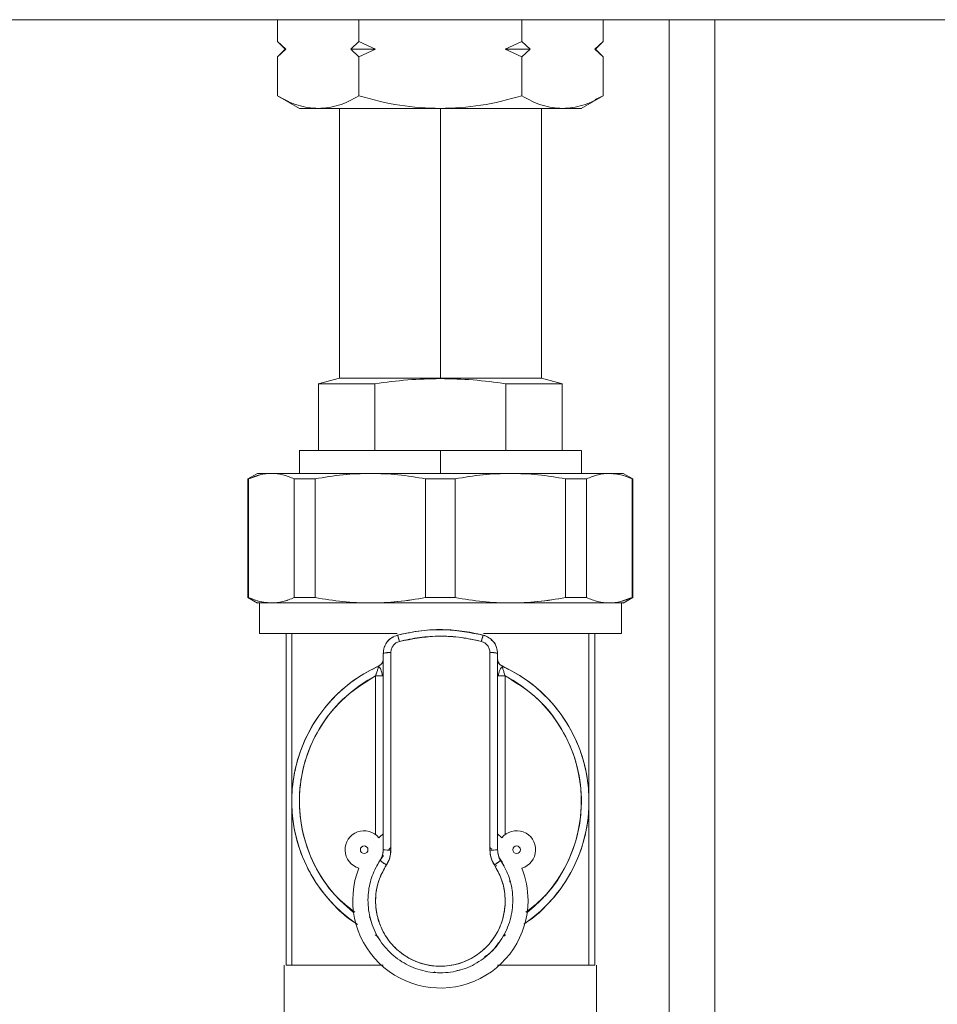
# Model space of a CAD drawing. Units: millimetres. Extents: x 50 to 531, y 19 to 375.
# Drawn here: x 338 to 354, y 201 to 218 of the extents above; entities that cross this region are included whole.
import ezdxf

# ---------------------------------------------------------------- set-up
doc = ezdxf.new("R2010")
doc.units = ezdxf.units.MM

msp = doc.modelspace()

# ---------------------------------------------------------------- linework, layer by layer
at = {"color": 7, "linetype": 'Continuous', "lineweight": 15}
for p, q in [((318.849, 217.901), (372.1823, 217.901)), ((342.6674, 217.5201), (342.6674, 217.901)), ((344.0915, 217.5201), (344.0915, 217.901)), ((346.9398, 217.901), (346.9398, 217.5201)), ((348.3639, 217.5201), (348.3639, 217.901)), ((349.5157, 217.901), (349.5157, 179.3672)), ((342.6666, 217.5209), (342.6674, 217.5201)), ((342.6674, 217.5201), (342.8008, 217.3868)), ((342.6674, 217.5201), (342.8124, 217.3868)), ((342.8124, 217.3868), (342.6674, 217.5201)), ((343.9466, 217.3868), (344.0915, 217.5201)), ((344.0915, 217.5201), (343.9466, 217.3868)), ((344.0915, 217.5201), (344.3815, 217.3868)), ((344.3815, 217.3868), (344.0915, 217.5201)), ((346.6499, 217.3868), (346.9398, 217.5201)), ((346.9398, 217.5201), (346.6499, 217.3868)), ((346.9398, 217.5201), (347.0848, 217.3868)), ((347.0848, 217.3868), (346.9398, 217.5201)), ((348.219, 217.3868), (348.3639, 217.5201)), ((348.3639, 217.5201), (348.219, 217.3868)), ((348.2306, 217.3868), (348.3639, 217.5201)), ((348.3639, 217.5201), (348.3647, 217.5209)), ((342.8008, 217.3868), (342.6674, 217.2534)), ((342.8124, 217.3868), (342.6674, 217.2534)), ((342.6674, 217.2534), (342.8124, 217.3868)), ((342.8008, 217.3868), (342.8124, 217.3868)), ((344.0915, 217.2534), (343.9466, 217.3868)), ((343.9466, 217.3868), (344.0915, 217.2534)), ((344.3815, 217.3868), (344.0915, 217.2534)), ((344.0915, 217.2534), (344.3815, 217.3868)), ((346.9398, 217.2534), (346.6499, 217.3868)), ((346.6499, 217.3868), (346.9398, 217.2534)), ((347.0848, 217.3868), (346.9398, 217.2534)), ((346.9398, 217.2534), (347.0848, 217.3868)), ((348.3639, 217.2534), (348.219, 217.3868)), ((348.2306, 217.3868), (348.219, 217.3868)), ((348.219, 217.3868), (348.3639, 217.2534)), ((348.3639, 217.2534), (348.2306, 217.3868)), ((342.6674, 217.2534), (342.6666, 217.2526)), ((342.6674, 216.5671), (342.6674, 217.2534)), ((344.0915, 216.5671), (344.0915, 217.2534)), ((346.9398, 217.2534), (346.9398, 216.5671)), ((348.3647, 217.2526), (348.3639, 217.2534)), ((348.3639, 216.5671), (348.3639, 217.2534)), ((342.6652, 216.5685), (342.6674, 216.5672)), ((342.6674, 216.5672), (343.0514, 216.3455)), ((347.9799, 216.3455), (348.3639, 216.5672)), ((348.3639, 216.5671), (348.2226, 216.5029)), ((348.3639, 216.5672), (348.3662, 216.5685)), ((343.749, 216.3468), (343.749, 211.6343)), ((345.5157, 216.3468), (345.5157, 211.6343)), ((345.5157, 211.6343), (345.5157, 216.3468)), ((347.2823, 211.6343), (347.2823, 216.3468)), ((347.6999, 216.3546), (347.6519, 216.3468)), ((343.749, 211.6343), (343.38, 211.5354)), ((344.1159, 211.6343), (344.1159, 211.6343)), ((345.5157, 211.6343), (345.5157, 211.6343)), ((345.5157, 211.6343), (345.5157, 211.6343)), ((345.5157, 211.6254), (345.5157, 211.6343)), ((346.9155, 211.6343), (346.9155, 211.6343)), ((347.6514, 211.5354), (347.2824, 211.6343)), ((343.3825, 211.5361), (343.3825, 210.3677)), ((344.3706, 210.3677), (344.3706, 211.5361)), ((346.6607, 211.5361), (346.6607, 210.3677)), ((347.6488, 210.3677), (347.6488, 211.5361)), ((343.049, 210.3677), (343.049, 209.9677)), ((345.5157, 210.3677), (345.5157, 209.9676)), ((345.5157, 209.9676), (345.5157, 210.3677)), ((347.9823, 209.9677), (347.9823, 210.3677)), ((342.3167, 209.9682), (342.1491, 209.8714)), ((342.1837, 209.8802), (342.361, 209.9434)), ((342.5371, 209.965), (342.5593, 209.9677)), ((348.4721, 209.9677), (348.5178, 209.962)), ((348.8823, 209.8714), (348.7146, 209.9682)), ((342.149, 209.8714), (342.148, 209.8708)), ((342.149, 209.8714), (342.149, 207.7972)), ((342.1589, 207.7972), (342.1589, 209.8714)), ((342.9596, 209.8714), (342.9596, 207.7972)), ((342.9596, 207.7972), (342.9596, 209.8714)), ((343.3246, 207.7972), (343.3246, 209.8714)), ((345.2576, 207.7972), (345.2576, 209.8714)), ((345.2576, 209.8714), (345.2576, 207.7972)), ((345.7737, 207.7972), (345.7737, 209.8714)), ((345.7737, 209.8714), (345.7737, 207.7972)), ((347.7068, 209.8714), (347.7068, 207.7972)), ((348.0717, 209.8714), (348.0717, 207.7972)), ((348.0717, 207.7972), (348.0717, 209.8714)), ((348.8724, 209.8714), (348.8724, 207.7972)), ((348.8823, 207.7972), (348.8823, 209.8714)), ((348.8833, 209.8708), (348.8823, 209.8714)), ((342.9596, 208.5436), (342.9596, 208.5436)), ((348.0717, 208.5436), (348.0717, 208.5436)), ((342.148, 207.7978), (342.149, 207.7972)), ((342.1491, 207.7972), (342.3167, 207.7004)), ((342.349, 207.701), (342.349, 207.1677)), ((342.5593, 207.701), (342.5135, 207.7066)), ((343.049, 207.701), (343.049, 207.701)), ((347.9823, 207.7972), (347.9823, 207.7972)), ((347.9823, 207.701), (347.9823, 207.701)), ((348.4942, 207.7037), (348.4721, 207.701)), ((348.8477, 207.7884), (348.6703, 207.7253)), ((348.6823, 207.1677), (348.6823, 207.701)), ((348.7146, 207.7004), (348.8823, 207.7972)), ((348.8823, 207.7972), (348.8833, 207.7978)), ((342.8157, 207.1677), (342.8157, 201.3677)), ((342.9172, 204.3232), (342.9172, 207.1677)), ((342.9172, 207.1677), (342.9172, 204.3225)), ((344.7657, 207.139), (344.7657, 207.139)), ((346.2657, 207.139), (346.2657, 207.139)), ((348.1141, 207.1677), (348.1141, 204.3232)), ((348.1142, 204.3225), (348.1142, 207.1677)), ((348.2157, 207.1677), (348.2157, 201.3677)), ((344.5157, 206.8163), (344.5157, 206.8163)), ((344.5157, 206.8163), (344.5157, 204.2343)), ((344.649, 204.2343), (344.649, 206.8336)), ((346.3823, 206.8336), (346.3823, 204.2343)), ((346.5157, 204.2343), (346.5157, 206.8163)), ((344.4376, 206.6003), (344.4728, 206.6244)), ((344.3823, 203.6521), (344.3823, 206.4252)), ((346.649, 206.4252), (346.649, 203.6521)), ((344.5157, 204.2343), (344.5157, 203.3854)), ((344.5157, 204.2343), (344.5157, 203.3854)), ((344.649, 203.3797), (344.649, 204.2343)), ((346.3823, 204.2343), (346.3823, 203.3797)), ((346.5157, 203.3854), (346.5157, 204.2343)), ((346.5157, 203.3854), (346.5157, 204.2343)), ((342.9172, 204.1461), (342.9172, 201.3677)), ((342.9172, 201.3677), (342.9172, 204.1454)), ((348.1141, 204.1454), (348.1141, 201.3677)), ((348.1142, 201.3677), (348.1142, 204.1461)), ((346.5899, 203.5951), (346.5157, 203.6634)), ((344.4601, 203.2012), (344.5231, 203.2879)), ((346.5457, 203.2382), (346.5712, 203.2012)), ((346.5712, 203.2012), (346.5998, 203.1641)), ((346.474, 203.0911), (346.496, 203.1071)), ((346.496, 203.1084), (346.4742, 203.0907)), ((344.249, 202.501), (344.2492, 202.5244)), ((344.3036, 202.1332), (344.2832, 202.2087)), ((344.397, 201.9068), (344.3853, 201.9294)), ((346.656, 201.8977), (346.6252, 201.8761)), ((346.632, 201.9025), (346.6405, 201.9252)), ((342.7824, 200.1677), (342.7824, 201.3677)), ((342.8825, 201.3677), (342.8157, 201.3677)), ((342.9172, 201.3677), (342.8825, 201.3677)), ((348.1488, 201.3677), (348.1142, 201.3677)), ((348.2157, 201.3677), (348.1488, 201.3677)), ((348.249, 201.3677), (348.249, 200.1677))]:
    msp.add_line(p, q, dxfattribs=at)
at = {"color": 8, "linetype": 'Continuous', "lineweight": 15}
msp.add_line((350.3157, 217.901), (350.3157, 179.3672), dxfattribs=at)
at = {"color": 7, "linetype": 'Continuous', "lineweight": 15, "flags": 128}
for points in [[(344.5157, 203.6634), (344.456, 203.6093), (344.4414, 203.5951)], [(344.5157, 203.6634), (344.456, 203.6093), (344.4414, 203.5951)], [(344.6135, 203.3901), (344.6209, 203.3976), (344.6434, 203.4195)], [(344.6135, 203.3901), (344.6159, 203.3926), (344.6434, 203.4195)], [(346.3861, 203.4212), (346.3987, 203.4091), (346.4131, 203.3949)], [(344.3686, 203.0383), (344.463, 203.2055), (344.5231, 203.2879)], [(346.5459, 203.238), (346.558, 203.2206), (346.6334, 203.097)]]:
    msp.add_lwpolyline(points, dxfattribs=at)
at = {"color": 7, "linetype": 'Continuous', "lineweight": 15}
for centre in [(344.1823, 203.3854), (346.849, 203.3854)]:
    msp.add_circle(centre, 0.0667, dxfattribs=at)
for centre, radius, start, end in [((344.6162, 206.5642), 0.2715, 83.0664, 111.74358), ((346.4151, 206.5642), 0.2715, 68.25642, 96.9336), ((345.5157, 204.2343), 2.6, 114.49628, 236.02673), ((345.5157, 204.2343), 2.6, 304.66565, 65.50372), ((345.5157, 204.2343), 2.4667, 117.35223, 231.99358), ((345.5157, 204.2343), 2.4667, 308.00642, 62.64777), ((344.1823, 203.3854), 0.3333, 38.98509, 253.90029), ((346.849, 203.3854), 0.3333, 286.09971, 141.01491), ((344.6157, 204.1641), 0.7851, 262.67749, 272.429), ((346.4156, 204.1641), 0.7851, 267.571, 277.32251), ((344.9577, 203.766), 0.7527, 228.62027, 239.10722), ((346.0736, 203.766), 0.7527, 300.89278, 311.37973), ((345.5157, 202.501), 1.5333, 158.41144, 0), ((345.5157, 202.501), 1.5333, 0, 21.58856)]:
    msp.add_arc(centre, radius, start, end, dxfattribs=at)
for points, knots in [([(343.9466, 217.3868), (344.0247, 217.3868), (344.1641, 217.3868), (344.3151, 217.3868), (344.3815, 217.3868)], [0, 0, 0, 0, 0.5599581, 1, 1, 1, 1]), ([(344.3815, 217.3868), (344.2971, 217.3868), (344.1465, 217.3868), (344.0077, 217.3868), (343.9466, 217.3868)], [0, 0, 0, 0, 0.5599581, 1, 1, 1, 1]), ([(347.0848, 217.3868), (347.0067, 217.3868), (346.8672, 217.3868), (346.7163, 217.3868), (346.6499, 217.3868)], [0, 0, 0, 0, 0.55995807, 1, 1, 1, 1]), ([(346.6499, 217.3868), (346.7342, 217.3868), (346.8848, 217.3868), (347.0237, 217.3868), (347.0848, 217.3868)], [0, 0, 0, 0, 0.5599581, 1, 1, 1, 1]), ([(342.6674, 216.5672), (342.786, 216.5042), (343.0194, 216.3802), (343.2607, 216.3578), (343.3795, 216.3468)], [0, 0, 0, 0, 0.5078471, 1, 1, 1, 1]), ([(343.3795, 216.3468), (343.2607, 216.3578), (343.0195, 216.3803), (342.786, 216.5042), (342.6674, 216.5671)], [0, 0, 0, 0, 0.49215149, 1, 1, 1, 1]), ([(343.3795, 216.3468), (343.4982, 216.3578), (343.7394, 216.3802), (343.9729, 216.5042), (344.0916, 216.5672)], [0, 0, 0, 0, 0.4920813, 1, 1, 1, 1]), ([(344.0915, 216.5671), (343.9729, 216.5042), (343.7395, 216.3803), (343.4982, 216.3578), (343.3795, 216.3468)], [0, 0, 0, 0, 0.5079203, 1, 1, 1, 1]), ([(345.5157, 216.3468), (345.2781, 216.3579), (344.7956, 216.3805), (344.3286, 216.5043), (344.0915, 216.5671)], [0, 0, 0, 0, 0.4923385, 1, 1, 1, 1]), ([(344.0916, 216.5672), (344.3286, 216.5042), (344.7955, 216.3802), (345.2781, 216.3578), (345.5157, 216.3468)], [0, 0, 0, 0, 0.5076596, 1, 1, 1, 1]), ([(345.5157, 216.3468), (345.7531, 216.3578), (346.2356, 216.3802), (346.7026, 216.5042), (346.9398, 216.5672)], [0, 0, 0, 0, 0.49202, 1, 1, 1, 1]), ([(346.9398, 216.5671), (346.7026, 216.5042), (346.2356, 216.3804), (345.7531, 216.3579), (345.5157, 216.3468)], [0, 0, 0, 0, 0.5079818, 1, 1, 1, 1]), ([(346.9398, 216.5672), (347.0584, 216.5042), (347.2919, 216.3802), (347.5331, 216.3578), (347.6519, 216.3468)], [0, 0, 0, 0, 0.5078471, 1, 1, 1, 1]), ([(347.6519, 216.3468), (347.5331, 216.3578), (347.2919, 216.3803), (347.0584, 216.5042), (346.9398, 216.5671)], [0, 0, 0, 0, 0.4921515, 1, 1, 1, 1]), ([(347.6519, 216.3468), (347.7706, 216.3578), (348.0119, 216.3802), (348.2453, 216.5042), (348.3639, 216.5672)], [0, 0, 0, 0, 0.4920813, 1, 1, 1, 1]), ([(343.3795, 216.3468), (343.2838, 216.3468), (343.0924, 216.3468), (343.0635, 216.3468), (343.049, 216.3468)], [0, 0, 0, 0, 0.5000171, 1, 1, 1, 1]), ([(345.5157, 216.3468), (345.355, 216.3468), (345.0336, 216.3468), (344.5694, 216.3468), (344.1178, 216.3468), (343.6965, 216.3468), (343.4852, 216.3468), (343.3795, 216.3468)], [0, 0, 0, 0, 0.1867262, 0.3734304, 0.5601583, 0.7800659, 1, 1, 1, 1]), ([(343.3795, 216.3468), (343.4989, 216.3468), (343.742, 216.3468), (344.2694, 216.3468), (344.8733, 216.3468), (345.304, 216.3468), (345.5157, 216.3468)], [0, 0, 0, 0, 0.2456669, 0.5, 0.7543331, 1, 1, 1, 1]), ([(347.6519, 216.3468), (347.5636, 216.3468), (347.387, 216.3468), (347.0293, 216.3468), (346.5954, 216.3468), (346.0838, 216.3468), (345.7051, 216.3468), (345.5157, 216.3468)], [0, 0, 0, 0, 0.1867262, 0.3734304, 0.5601583, 0.7800659, 1, 1, 1, 1]), ([(345.5157, 216.3468), (345.7273, 216.3468), (346.158, 216.3468), (346.7619, 216.3468), (347.2893, 216.3468), (347.5324, 216.3468), (347.6519, 216.3468)], [0, 0, 0, 0, 0.2456669, 0.5, 0.7543331, 1, 1, 1, 1]), ([(347.9823, 216.3468), (347.9678, 216.3468), (347.9389, 216.3468), (347.7475, 216.3468), (347.6519, 216.3468)], [0, 0, 0, 0, 0.4999831, 1, 1, 1, 1]), ([(343.749, 211.6343), (343.7617, 211.6343), (343.7871, 211.6343), (343.9874, 211.6343), (344.2831, 211.6343), (344.6557, 211.6343), (345.0716, 211.6343), (345.3676, 211.6343), (345.5157, 211.6343)], [0, 0, 0, 0, 0.1733019, 0.3465834, 0.5198855, 0.6799296, 0.8399509, 1, 1, 1, 1]), ([(345.5157, 211.6343), (345.3677, 211.6343), (345.0716, 211.6343), (344.6557, 211.6343), (344.2831, 211.6343), (343.9874, 211.6343), (343.7872, 211.6343), (343.7617, 211.6343), (343.749, 211.6343)], [0, 0, 0, 0, 0.1600491, 0.3200704, 0.4801145, 0.6534166, 0.8266981, 1, 1, 1, 1]), ([(345.5157, 211.6254), (345.325, 211.6209), (344.9418, 211.6119), (344.5617, 211.5614), (344.3706, 211.536)], [0, 0, 0, 0, 0.4973144, 1, 1, 1, 1]), ([(344.3706, 211.5361), (344.5617, 211.5614), (344.9418, 211.6119), (345.325, 211.6209), (345.5157, 211.6254)], [0, 0, 0, 0, 0.50268591, 1, 1, 1, 1]), ([(345.5157, 211.6343), (345.6637, 211.6343), (345.9597, 211.6343), (346.3756, 211.6343), (346.7483, 211.6343), (347.0439, 211.6343), (347.2442, 211.6343), (347.2696, 211.6343), (347.2824, 211.6343)], [0, 0, 0, 0, 0.1600491, 0.3200704, 0.4801145, 0.6534166, 0.8266981, 1, 1, 1, 1]), ([(347.2823, 211.6343), (347.2696, 211.6343), (347.2442, 211.6343), (347.0439, 211.6343), (346.7482, 211.6343), (346.3756, 211.6343), (345.9597, 211.6343), (345.6637, 211.6343), (345.5157, 211.6343)], [0, 0, 0, 0, 0.1733019, 0.3465834, 0.5198855, 0.6799296, 0.8399509, 1, 1, 1, 1]), ([(346.6607, 211.536), (346.4697, 211.5614), (346.0896, 211.6119), (345.7063, 211.6209), (345.5157, 211.6254)], [0, 0, 0, 0, 0.50258155, 1, 1, 1, 1]), ([(345.5157, 211.6254), (345.7063, 211.6209), (346.0896, 211.6119), (346.4697, 211.5614), (346.6607, 211.5361)], [0, 0, 0, 0, 0.4974181, 1, 1, 1, 1]), ([(344.3706, 211.536), (344.248, 211.536), (344.0256, 211.536), (343.7885, 211.5361), (343.639, 211.5361), (343.5545, 211.5361), (343.4939, 211.5361), (343.4386, 211.536), (343.3918, 211.536), (343.3855, 211.5361), (343.3823, 211.5361)], [0, 0, 0, 0, 0.2114046, 0.3832643, 0.5155112, 0.6080725, 0.6609338, 0.7523128, 0.8761677, 1, 1, 1, 1]), ([(343.3825, 211.5361), (343.3964, 211.5361), (343.4243, 211.5361), (343.6427, 211.5361), (343.9558, 211.5361), (344.2324, 211.5361), (344.3706, 211.5361)], [0, 0, 0, 0, 0.2599386, 0.5199092, 0.7599288, 1, 1, 1, 1]), ([(346.6607, 211.5361), (346.799, 211.5361), (347.0755, 211.5361), (347.3887, 211.5361), (347.607, 211.5361), (347.6349, 211.5361), (347.6488, 211.5361)], [0, 0, 0, 0, 0.2400712, 0.4800908, 0.7400614, 1, 1, 1, 1]), ([(347.649, 211.5361), (347.6476, 211.5361), (347.6448, 211.5361), (347.6252, 211.536), (347.5917, 211.536), (347.5548, 211.5361), (347.5129, 211.5361), (347.4728, 211.5361), (347.3923, 211.5361), (347.2428, 211.5361), (347.0057, 211.536), (346.7834, 211.536), (346.6607, 211.536)], [0, 0, 0, 0, 0.0814112, 0.1628345, 0.2170745, 0.3303212, 0.3523221, 0.3919751, 0.4845291, 0.6167656, 0.7886119, 1, 1, 1, 1]), ([(345.5157, 210.3677), (345.3652, 210.3677), (345.0553, 210.3677), (344.5956, 210.3677), (344.1535, 210.3677), (343.7591, 210.3677), (343.491, 210.3677), (343.3219, 210.3677), (343.1858, 210.3677), (343.0843, 210.3677), (343.0353, 210.3677), (343.049, 210.3677), (343.049, 210.3677)], [0, 0, 0, 0, 0.1164945, 0.239967, 0.3685728, 0.4999077, 0.6312427, 0.6956185, 0.7600135, 0.883486, 0.9999805, 1, 1, 1, 1]), ([(343.049, 210.3677), (343.059, 210.3677), (343.0791, 210.3677), (343.2372, 210.3677), (343.4835, 210.3677), (343.8406, 210.3677), (344.3149, 210.3677), (344.8957, 210.3677), (345.309, 210.3677), (345.5157, 210.3677)], [0, 0, 0, 0, 0.1300559, 0.2601118, 0.3901675, 0.5202237, 0.680155, 0.8400636, 1, 1, 1, 1]), ([(347.9823, 210.3677), (347.9743, 210.3677), (347.9578, 210.3677), (347.8206, 210.3677), (347.593, 210.3677), (347.2723, 210.3677), (346.9424, 210.3677), (346.6523, 210.3677), (346.3558, 210.3677), (345.976, 210.3677), (345.6661, 210.3677), (345.5157, 210.3677)], [0, 0, 0, 0, 0.1164796, 0.2399569, 0.3685677, 0.4999077, 0.6312478, 0.6956261, 0.7600236, 0.8835009, 1, 1, 1, 1]), ([(345.5157, 210.3677), (345.7223, 210.3677), (346.1356, 210.3677), (346.7164, 210.3677), (347.1907, 210.3677), (347.5479, 210.3677), (347.7942, 210.3677), (347.9522, 210.3677), (347.9723, 210.3677), (347.9823, 210.3677)], [0, 0, 0, 0, 0.15993636, 0.31984502, 0.47977633, 0.60983251, 0.73988822, 0.8699441, 1, 1, 1, 1]), ([(342.5593, 209.9676), (342.4925, 209.9633), (342.3582, 209.9547), (342.2256, 209.8993), (342.1589, 209.8714)], [0, 0, 0, 0, 0.497065, 1, 1, 1, 1]), ([(342.3157, 209.9676), (342.3261, 209.9676), (342.347, 209.9676), (342.4885, 209.9676), (342.5593, 209.9676)], [0, 0, 0, 0, 0.4999946, 1, 1, 1, 1]), ([(344.2911, 209.9677), (344.1038, 209.9677), (343.7257, 209.9677), (343.24, 209.9677), (342.8314, 209.9677), (342.6494, 209.9677), (342.5593, 209.9677)], [0, 0, 0, 0, 0.24757486, 0.5, 0.75242514, 1, 1, 1, 1]), ([(342.5593, 209.9677), (342.626, 209.9633), (342.7603, 209.9547), (342.8929, 209.8993), (342.9596, 209.8714)], [0, 0, 0, 0, 0.4971082, 1, 1, 1, 1]), ([(342.5593, 209.9676), (342.6628, 209.9676), (342.8697, 209.9676), (343.3133, 209.9676), (343.7906, 209.9676), (344.1242, 209.9676), (344.2911, 209.9676)], [0, 0, 0, 0, 0.2799079, 0.5598125, 0.779902, 1, 1, 1, 1]), ([(342.9596, 209.8714), (342.8929, 209.8993), (342.7603, 209.9547), (342.626, 209.9633), (342.5593, 209.9676)], [0, 0, 0, 0, 0.5028916, 1, 1, 1, 1]), ([(343.3246, 209.8714), (343.4874, 209.8995), (343.8076, 209.9547), (344.1317, 209.9634), (344.2911, 209.9677)], [0, 0, 0, 0, 0.5083724, 1, 1, 1, 1]), ([(344.2911, 209.9676), (344.13, 209.9633), (343.8058, 209.9547), (343.4856, 209.8993), (343.3246, 209.8714)], [0, 0, 0, 0, 0.497065, 1, 1, 1, 1]), ([(346.7403, 209.9677), (346.5441, 209.9677), (346.148, 209.9677), (345.5157, 209.9677), (344.8833, 209.9677), (344.4872, 209.9677), (344.2911, 209.9677)], [0, 0, 0, 0, 0.2475749, 0.5, 0.7524251, 1, 1, 1, 1]), ([(344.2911, 209.9677), (344.4522, 209.9633), (344.7764, 209.9547), (345.0966, 209.8993), (345.2576, 209.8714)], [0, 0, 0, 0, 0.4971082, 1, 1, 1, 1]), ([(345.2576, 209.8714), (345.0966, 209.8993), (344.7764, 209.9547), (344.4522, 209.9633), (344.2911, 209.9676)], [0, 0, 0, 0, 0.5028916, 1, 1, 1, 1]), ([(344.2911, 209.9676), (344.5135, 209.9676), (344.9585, 209.9676), (345.6174, 209.9676), (346.2187, 209.9676), (346.5664, 209.9676), (346.7403, 209.9676)], [0, 0, 0, 0, 0.2799079, 0.5598125, 0.779902, 1, 1, 1, 1]), ([(345.7737, 209.8714), (345.9365, 209.8995), (346.2568, 209.9547), (346.5809, 209.9634), (346.7403, 209.9677)], [0, 0, 0, 0, 0.5083724, 1, 1, 1, 1]), ([(346.7403, 209.9676), (346.5791, 209.9633), (346.255, 209.9547), (345.9348, 209.8993), (345.7737, 209.8714)], [0, 0, 0, 0, 0.497065, 1, 1, 1, 1]), ([(348.4721, 209.9677), (348.382, 209.9677), (348.1999, 209.9677), (347.7913, 209.9677), (347.3057, 209.9677), (346.9275, 209.9677), (346.7403, 209.9677)], [0, 0, 0, 0, 0.2475749, 0.5, 0.7524251, 1, 1, 1, 1]), ([(346.7403, 209.9677), (346.9014, 209.9633), (347.2256, 209.9547), (347.5458, 209.8993), (347.7068, 209.8714)], [0, 0, 0, 0, 0.4971082, 1, 1, 1, 1]), ([(347.7068, 209.8714), (347.5458, 209.8993), (347.2256, 209.9547), (346.9014, 209.9633), (346.7403, 209.9676)], [0, 0, 0, 0, 0.5028916, 1, 1, 1, 1]), ([(346.7403, 209.9676), (346.9514, 209.9676), (347.3736, 209.9676), (347.862, 209.9676), (348.235, 209.9676), (348.393, 209.9676), (348.4721, 209.9676)], [0, 0, 0, 0, 0.2799079, 0.5598125, 0.779902, 1, 1, 1, 1]), ([(348.0717, 209.8714), (348.1392, 209.8995), (348.2718, 209.9547), (348.4061, 209.9634), (348.4721, 209.9677)], [0, 0, 0, 0, 0.5083724, 1, 1, 1, 1]), ([(348.4721, 209.9676), (348.4053, 209.9633), (348.2711, 209.9547), (348.1384, 209.8993), (348.0717, 209.8714)], [0, 0, 0, 0, 0.497065, 1, 1, 1, 1]), ([(348.4721, 209.9676), (348.5428, 209.9676), (348.6843, 209.9676), (348.7052, 209.9676), (348.7157, 209.9676)], [0, 0, 0, 0, 0.5000054, 1, 1, 1, 1]), ([(348.8724, 209.8714), (348.8057, 209.8993), (348.6731, 209.9547), (348.5388, 209.9633), (348.4721, 209.9676)], [0, 0, 0, 0, 0.5028916, 1, 1, 1, 1]), ([(348.5385, 209.9595), (348.5831, 209.9564), (348.6836, 209.9492), (348.7829, 209.9071), (348.8382, 209.8837)], [0, 0, 0, 0, 0.4431432, 1, 1, 1, 1]), ([(342.149, 209.8714), (342.1495, 209.8714), (342.1505, 209.8714), (342.1563, 209.8714), (342.1589, 209.8714)], [0, 0, 0, 0, 0.5599933, 1, 1, 1, 1]), ([(342.9596, 209.8714), (343.024, 209.8714), (343.1389, 209.8714), (343.2678, 209.8714), (343.3246, 209.8714)], [0, 0, 0, 0, 0.5599712, 1, 1, 1, 1]), ([(343.3246, 209.8714), (343.2527, 209.8714), (343.1243, 209.8714), (343.0099, 209.8714), (342.9596, 209.8714)], [0, 0, 0, 0, 0.5599717, 1, 1, 1, 1]), ([(345.2576, 209.8714), (345.354, 209.8714), (345.5261, 209.8714), (345.698, 209.8714), (345.7737, 209.8714)], [0, 0, 0, 0, 0.5599712, 1, 1, 1, 1]), ([(345.7737, 209.8714), (345.6774, 209.8714), (345.5053, 209.8714), (345.3333, 209.8714), (345.2576, 209.8714)], [0, 0, 0, 0, 0.55997173, 1, 1, 1, 1]), ([(347.7068, 209.8714), (347.7787, 209.8714), (347.9071, 209.8714), (348.0214, 209.8714), (348.0717, 209.8714)], [0, 0, 0, 0, 0.5599712, 1, 1, 1, 1]), ([(348.0717, 209.8714), (348.0073, 209.8714), (347.8924, 209.8714), (347.7635, 209.8714), (347.7068, 209.8714)], [0, 0, 0, 0, 0.5599717, 1, 1, 1, 1]), ([(348.8724, 209.8714), (348.8756, 209.8714), (348.8813, 209.8714), (348.882, 209.8714), (348.8823, 209.8714)], [0, 0, 0, 0, 0.5599923, 1, 1, 1, 1]), ([(342.1589, 207.7972), (342.1557, 207.7972), (342.1501, 207.7972), (342.1493, 207.7972), (342.149, 207.7972)], [0, 0, 0, 0, 0.5599923, 1, 1, 1, 1]), ([(342.1589, 207.7972), (342.2256, 207.7694), (342.3582, 207.7139), (342.4925, 207.7053), (342.5593, 207.701)], [0, 0, 0, 0, 0.5028916, 1, 1, 1, 1]), ([(342.4928, 207.7091), (342.4483, 207.7123), (342.3477, 207.7194), (342.2484, 207.7615), (342.1931, 207.785)], [0, 0, 0, 0, 0.4431432, 1, 1, 1, 1]), ([(342.5593, 207.701), (342.4885, 207.701), (342.347, 207.701), (342.3261, 207.701), (342.3157, 207.701)], [0, 0, 0, 0, 0.5000054, 1, 1, 1, 1]), ([(342.9596, 207.7972), (342.8922, 207.7691), (342.7595, 207.7139), (342.6253, 207.7053), (342.5593, 207.701)], [0, 0, 0, 0, 0.5083724, 1, 1, 1, 1]), ([(342.5593, 207.701), (342.626, 207.7053), (342.7602, 207.7139), (342.8929, 207.7694), (342.9596, 207.7972)], [0, 0, 0, 0, 0.497065, 1, 1, 1, 1]), ([(342.5593, 207.701), (342.6494, 207.701), (342.8314, 207.701), (343.24, 207.701), (343.7257, 207.701), (344.1038, 207.701), (344.2911, 207.701)], [0, 0, 0, 0, 0.2475749, 0.5, 0.7524251, 1, 1, 1, 1]), ([(344.2911, 207.701), (344.08, 207.701), (343.6577, 207.701), (343.1694, 207.701), (342.7964, 207.701), (342.6383, 207.701), (342.5593, 207.701)], [0, 0, 0, 0, 0.2799079, 0.5598125, 0.779902, 1, 1, 1, 1]), ([(342.6059, 207.701), (342.679, 207.701), (342.8358, 207.701), (343.2056, 207.701), (343.6816, 207.701), (344.2494, 207.701), (344.869, 207.701), (345.5157, 207.701), (346.1623, 207.701), (346.7819, 207.701), (347.3497, 207.701), (347.8257, 207.701), (348.1955, 207.701), (348.3523, 207.701), (348.4254, 207.701)], [0, 0, 0, 0, 0.0703159, 0.150898, 0.2381723, 0.3254505, 0.4127233, 0.5, 0.5872767, 0.6745495, 0.7618277, 0.849102, 0.9296841, 1, 1, 1, 1]), ([(343.3246, 207.7972), (343.2527, 207.7972), (343.1243, 207.7972), (343.0099, 207.7972), (342.9596, 207.7972)], [0, 0, 0, 0, 0.5599712, 1, 1, 1, 1]), ([(342.9596, 207.7972), (343.024, 207.7972), (343.139, 207.7972), (343.2679, 207.7972), (343.3246, 207.7972)], [0, 0, 0, 0, 0.5599717, 1, 1, 1, 1]), ([(343.3246, 207.7972), (343.4856, 207.7694), (343.8058, 207.7139), (344.1299, 207.7053), (344.2911, 207.701)], [0, 0, 0, 0, 0.5028916, 1, 1, 1, 1]), ([(344.2911, 207.701), (344.1299, 207.7053), (343.8058, 207.714), (343.4856, 207.7694), (343.3246, 207.7972)], [0, 0, 0, 0, 0.4971082, 1, 1, 1, 1]), ([(344.2911, 207.701), (344.4522, 207.7053), (344.7764, 207.7139), (345.0966, 207.7694), (345.2576, 207.7972)], [0, 0, 0, 0, 0.497065, 1, 1, 1, 1]), ([(345.2576, 207.7972), (345.0948, 207.7691), (344.7746, 207.7139), (344.4504, 207.7053), (344.2911, 207.701)], [0, 0, 0, 0, 0.5083724, 1, 1, 1, 1]), ([(344.2911, 207.701), (344.4872, 207.701), (344.8833, 207.701), (345.5157, 207.701), (346.148, 207.701), (346.5441, 207.701), (346.7403, 207.701)], [0, 0, 0, 0, 0.2475749, 0.5, 0.7524251, 1, 1, 1, 1]), ([(346.7403, 207.701), (346.5178, 207.701), (346.0729, 207.701), (345.4139, 207.701), (344.8127, 207.701), (344.4649, 207.701), (344.2911, 207.701)], [0, 0, 0, 0, 0.2799079, 0.5598125, 0.779902, 1, 1, 1, 1]), ([(345.2576, 207.7972), (345.354, 207.7972), (345.5261, 207.7972), (345.698, 207.7972), (345.7737, 207.7972)], [0, 0, 0, 0, 0.55997173, 1, 1, 1, 1]), ([(345.7737, 207.7972), (345.6774, 207.7972), (345.5053, 207.7972), (345.3333, 207.7972), (345.2576, 207.7972)], [0, 0, 0, 0, 0.5599712, 1, 1, 1, 1]), ([(345.7737, 207.7972), (345.9348, 207.7694), (346.255, 207.7139), (346.5791, 207.7053), (346.7403, 207.701)], [0, 0, 0, 0, 0.5028916, 1, 1, 1, 1]), ([(346.7403, 207.701), (346.5791, 207.7053), (346.255, 207.714), (345.9348, 207.7694), (345.7737, 207.7972)], [0, 0, 0, 0, 0.4971082, 1, 1, 1, 1]), ([(346.7403, 207.701), (346.9014, 207.7053), (347.2255, 207.7139), (347.5457, 207.7694), (347.7068, 207.7972)], [0, 0, 0, 0, 0.497065, 1, 1, 1, 1]), ([(347.7068, 207.7972), (347.544, 207.7691), (347.2238, 207.7139), (346.8996, 207.7053), (346.7403, 207.701)], [0, 0, 0, 0, 0.5083724, 1, 1, 1, 1]), ([(346.7403, 207.701), (346.9275, 207.701), (347.3057, 207.701), (347.7913, 207.701), (348.1999, 207.701), (348.382, 207.701), (348.4721, 207.701)], [0, 0, 0, 0, 0.2475749, 0.5, 0.7524251, 1, 1, 1, 1]), ([(348.4721, 207.701), (348.3686, 207.701), (348.1616, 207.701), (347.718, 207.701), (347.2408, 207.701), (346.9071, 207.701), (346.7403, 207.701)], [0, 0, 0, 0, 0.2799079, 0.5598125, 0.779902, 1, 1, 1, 1]), ([(348.0717, 207.7972), (348.0074, 207.7972), (347.8924, 207.7972), (347.7635, 207.7972), (347.7068, 207.7972)], [0, 0, 0, 0, 0.5599712, 1, 1, 1, 1]), ([(347.7068, 207.7972), (347.7787, 207.7972), (347.9071, 207.7972), (348.0214, 207.7972), (348.0717, 207.7972)], [0, 0, 0, 0, 0.5599717, 1, 1, 1, 1]), ([(348.4721, 207.701), (348.4053, 207.7053), (348.2711, 207.714), (348.1384, 207.7694), (348.0717, 207.7972)], [0, 0, 0, 0, 0.4971082, 1, 1, 1, 1]), ([(348.0717, 207.7972), (348.1384, 207.7694), (348.2711, 207.7139), (348.4053, 207.7053), (348.4721, 207.701)], [0, 0, 0, 0, 0.5028916, 1, 1, 1, 1]), ([(348.4721, 207.701), (348.5388, 207.7053), (348.6731, 207.7139), (348.8057, 207.7694), (348.8724, 207.7972)], [0, 0, 0, 0, 0.497065, 1, 1, 1, 1]), ([(348.7157, 207.701), (348.7052, 207.701), (348.6843, 207.701), (348.5428, 207.701), (348.4721, 207.701)], [0, 0, 0, 0, 0.4999946, 1, 1, 1, 1]), ([(348.8823, 207.7972), (348.8818, 207.7972), (348.8809, 207.7972), (348.875, 207.7972), (348.8724, 207.7972)], [0, 0, 0, 0, 0.5599933, 1, 1, 1, 1]), ([(344.7605, 207.1677), (344.5906, 207.1677), (344.2125, 207.1677), (343.6827, 207.1677), (343.2038, 207.1677), (342.8257, 207.1677), (342.5553, 207.1677), (342.3816, 207.1677), (342.3599, 207.1677), (342.349, 207.1677)], [0, 0, 0, 0, 0.1254036, 0.2790275, 0.4326445, 0.5744823, 0.716325, 0.8581572, 1, 1, 1, 1]), ([(342.8783, 207.1677), (343.0043, 207.1677), (343.2604, 207.1677), (343.7691, 207.1677), (344.2764, 207.1677), (344.622, 207.1677), (344.7605, 207.1677)], [0, 0, 0, 0, 0.2687797, 0.5463975, 0.8182464, 1, 1, 1, 1]), ([(344.5157, 206.8163), (344.5192, 206.8528), (344.5262, 206.9258), (344.5808, 207.0233), (344.6615, 207.1011), (344.7309, 207.1264), (344.7657, 207.1391)], [0, 0, 0, 0, 0.2493404, 0.4989003, 0.7491266, 1, 1, 1, 1]), ([(344.7657, 207.1391), (344.9038, 207.1686), (345.1796, 207.2275), (345.6877, 207.249), (346.046, 207.1808), (346.2657, 207.1391)], [0, 0, 0, 0, 0.2797153, 0.5584527, 1, 1, 1, 1]), ([(346.2657, 207.1391), (346.1404, 207.1665), (345.8925, 207.2209), (345.5142, 207.2411), (345.1365, 207.2204), (344.8904, 207.1664), (344.7657, 207.1391)], [0, 0, 0, 0, 0.2536708, 0.501785, 0.7474431, 1, 1, 1, 1]), ([(344.799, 207.0286), (344.7957, 207.0409), (344.7895, 207.064), (344.7813, 207.0932), (344.7743, 207.1168), (344.7682, 207.1353), (344.7666, 207.1377), (344.7657, 207.1391)], [0, 0, 0, 0, 0.2040331, 0.3835327, 0.55536, 0.7630694, 1, 1, 1, 1]), ([(344.7657, 207.1391), (344.7664, 207.1381), (344.7678, 207.1362), (344.7727, 207.1217), (344.7791, 207.1008), (344.7879, 207.0701), (344.7951, 207.0432), (344.799, 207.0286)], [0, 0, 0, 0, 0.2094535, 0.3864708, 0.5539511, 0.7578388, 1, 1, 1, 1]), ([(346.2657, 207.1391), (346.2649, 207.1381), (346.2636, 207.1363), (346.2587, 207.122), (346.2522, 207.1006), (346.2433, 207.0697), (346.2362, 207.0429), (346.2323, 207.0286)], [0, 0, 0, 0, 0.20404927, 0.38355487, 0.55538289, 0.76308715, 1, 1, 1, 1]), ([(346.2323, 207.0286), (346.2356, 207.0409), (346.2418, 207.0641), (346.25, 207.0932), (346.2571, 207.1168), (346.2631, 207.1353), (346.2648, 207.1377), (346.2657, 207.1391)], [0, 0, 0, 0, 0.2040467, 0.3835178, 0.5553528, 0.7630553, 1, 1, 1, 1]), ([(346.2657, 207.1391), (346.3004, 207.1264), (346.3697, 207.1012), (346.4504, 207.0234), (346.5052, 206.926), (346.5122, 206.8529), (346.5157, 206.8163)], [0, 0, 0, 0, 0.2503758, 0.5004936, 0.7503363, 1, 1, 1, 1]), ([(346.3685, 207.091), (346.3662, 207.0931), (346.3385, 207.1192), (346.3005, 207.1295), (346.2657, 207.139)], [0, 0, 0, 0, 0.0823747, 1, 1, 1, 1]), ([(348.6823, 207.1677), (348.6714, 207.1677), (348.6497, 207.1677), (348.476, 207.1677), (348.2056, 207.1677), (347.8276, 207.1677), (347.3486, 207.1677), (346.8189, 207.1677), (346.4408, 207.1677), (346.2708, 207.1677)], [0, 0, 0, 0, 0.1418428, 0.283675, 0.4255177, 0.5673555, 0.7209725, 0.8745964, 1, 1, 1, 1]), ([(346.2708, 207.1677), (346.4095, 207.1677), (346.6519, 207.1677), (346.9746, 207.1677), (347.3474, 207.1677), (347.7707, 207.1677), (348.1826, 207.1677), (348.4747, 207.1677), (348.6509, 207.1677), (348.6721, 207.1677), (348.6823, 207.1677)], [0, 0, 0, 0, 0.1016359, 0.1777498, 0.2538478, 0.4090906, 0.5643333, 0.7163501, 0.8622992, 1, 1, 1, 1]), ([(344.6986, 207.1098), (344.6888, 207.106), (344.6431, 207.0879), (344.5906, 207.0284), (344.5463, 206.9707), (344.5405, 206.939), (344.5398, 206.9355)], [0, 0, 0, 0, 0.130143, 0.6027482, 0.9557922, 1, 1, 1, 1]), ([(344.799, 207.0286), (344.7781, 207.0209), (344.7364, 207.0056), (344.688, 206.9585), (344.6553, 206.8997), (344.6511, 206.8557), (344.649, 206.8336)], [0, 0, 0, 0, 0.2495533, 0.4994076, 0.7495436, 1, 1, 1, 1]), ([(344.649, 206.8336), (344.6511, 206.8557), (344.6553, 206.8997), (344.688, 206.9585), (344.7364, 207.0056), (344.7781, 207.0209), (344.799, 207.0286)], [0, 0, 0, 0, 0.2504529, 0.5005958, 0.750454, 1, 1, 1, 1]), ([(346.2323, 207.0286), (346.0994, 207.057), (345.8343, 207.1137), (345.3487, 207.1344), (345.0073, 207.0687), (344.799, 207.0286)], [0, 0, 0, 0, 0.2815834, 0.5618265, 1, 1, 1, 1]), ([(344.799, 207.0286), (344.9167, 207.0548), (345.1518, 207.107), (345.514, 207.1269), (345.877, 207.107), (346.1138, 207.0548), (346.2323, 207.0286)], [0, 0, 0, 0, 0.2495859, 0.4982275, 0.7487291, 1, 1, 1, 1]), ([(346.3823, 206.8336), (346.3802, 206.8557), (346.376, 206.8998), (346.3432, 206.9586), (346.2949, 207.0057), (346.2532, 207.021), (346.2323, 207.0286)], [0, 0, 0, 0, 0.2507811, 0.5011986, 0.7509428, 1, 1, 1, 1]), ([(346.2323, 207.0286), (346.2532, 207.021), (346.2949, 207.0057), (346.3433, 206.9586), (346.3761, 206.8998), (346.3802, 206.8557), (346.3823, 206.8336)], [0, 0, 0, 0, 0.2490528, 0.4987983, 0.7492201, 1, 1, 1, 1]), ([(346.4915, 206.9357), (346.4908, 206.9392), (346.4849, 206.9708), (346.4552, 207.0149), (346.4198, 207.045), (346.4061, 207.0567)], [0, 0, 0, 0, 0.07088422, 0.64008496, 1, 1, 1, 1]), ([(344.649, 206.8336), (344.6345, 206.8335), (344.6076, 206.8331), (344.5727, 206.8308), (344.5441, 206.8274), (344.5209, 206.8225), (344.5175, 206.8185), (344.5157, 206.8163)], [0, 0, 0, 0, 0.2077159, 0.3855055, 0.5544831, 0.7595872, 1, 1, 1, 1]), ([(344.649, 204.2343), (344.649, 204.7211), (344.649, 205.5903), (344.649, 206.4537), (344.649, 206.8336)], [0, 0, 0, 0, 0.559979, 1, 1, 1, 1]), ([(346.5157, 206.8163), (346.5144, 206.8181), (346.5119, 206.8216), (346.4939, 206.8262), (346.4675, 206.83), (346.4298, 206.833), (346.3988, 206.8334), (346.3823, 206.8336)], [0, 0, 0, 0, 0.2023352, 0.3825573, 0.5559204, 0.764822, 1, 1, 1, 1]), ([(346.3823, 206.8336), (346.3823, 206.3498), (346.3823, 205.4859), (346.3823, 204.6168), (346.3823, 204.2343)], [0, 0, 0, 0, 0.5599791, 1, 1, 1, 1]), ([(344.5156, 206.7216), (344.5143, 206.7074), (344.5116, 206.6791), (344.4875, 206.6326), (344.4565, 206.6126), (344.4376, 206.6003)], [0, 0, 0, 0, 0.2807675, 0.5616057, 1, 1, 1, 1]), ([(344.4726, 206.6235), (344.4787, 206.6297), (344.4908, 206.6421), (344.5038, 206.6637), (344.5137, 206.6884), (344.515, 206.7065), (344.5157, 206.7165)], [0, 0, 0, 0, 0.2303959, 0.4576789, 0.7026675, 1, 1, 1, 1]), ([(344.4988, 206.6568), (344.5032, 206.6659), (344.5132, 206.6864), (344.5148, 206.7091), (344.5157, 206.7216)], [0, 0, 0, 0, 0.447242, 1, 1, 1, 1]), ([(346.5937, 206.6003), (346.5814, 206.6074), (346.5567, 206.6216), (346.5244, 206.6628), (346.519, 206.6993), (346.5157, 206.7216)], [0, 0, 0, 0, 0.2807675, 0.5616057, 1, 1, 1, 1]), ([(346.5157, 206.7216), (346.5171, 206.7069), (346.5198, 206.6786), (346.539, 206.6437), (346.5636, 206.6169), (346.5834, 206.606), (346.5937, 206.6003)], [0, 0, 0, 0, 0.2894647, 0.5564329, 0.7690629, 1, 1, 1, 1]), ([(344.4376, 206.6003), (344.2984, 206.5278), (344.02, 206.383), (343.6607, 206.0749), (343.3509, 205.7025), (343.1107, 205.2652), (342.956, 204.7775), (342.8993, 204.269), (342.9425, 203.759), (343.0844, 203.2677), (343.3122, 202.8232), (343.6145, 202.4462), (343.8692, 202.2001), (344.0359, 202.1026), (344.0675, 202.0841)], [0, 0, 0, 0, 0.0852388, 0.1704764, 0.2557137, 0.3480337, 0.4403539, 0.5326725, 0.6249911, 0.7173112, 0.8096313, 0.8948686, 0.9801061, 1, 1, 1, 1]), ([(344.3823, 206.4252), (344.39, 206.4483), (344.4046, 206.4922), (344.4201, 206.542), (344.4292, 206.572), (344.434, 206.5881), (344.437, 206.5984), (344.4374, 206.5997), (344.4376, 206.6003)], [0, 0, 0, 0, 0.2904169, 0.5518688, 0.6747754, 0.7890012, 0.8965624, 1, 1, 1, 1]), ([(344.3823, 206.4252), (344.3897, 206.4473), (344.4039, 206.4901), (344.4197, 206.5406), (344.4293, 206.5723), (344.4358, 206.5942), (344.437, 206.598), (344.4376, 206.6003)], [0, 0, 0, 0, 0.2786757, 0.5406107, 0.6773395, 0.8077318, 1, 1, 1, 1]), ([(344.5023, 206.4326), (344.4981, 206.4516), (344.4898, 206.4894), (344.4744, 206.5365), (344.4591, 206.5731), (344.4417, 206.5817), (344.4333, 206.5858)], [0, 0, 0, 0, 0.2706857, 0.5393456, 0.7780144, 1, 1, 1, 1]), ([(346.598, 206.5859), (346.5905, 206.5813), (346.5747, 206.5714), (346.5579, 206.5358), (346.5399, 206.4876), (346.5309, 206.4469), (346.5261, 206.4252)], [0, 0, 0, 0, 0.2076308, 0.4388253, 0.6998132, 1, 1, 1, 1]), ([(346.5937, 206.6003), (346.5939, 206.5996), (346.5943, 206.5982), (346.5976, 206.5873), (346.6027, 206.5702), (346.6121, 206.5391), (346.6276, 206.4898), (346.6417, 206.4472), (346.649, 206.4252)], [0, 0, 0, 0, 0.10672655, 0.21789013, 0.33624194, 0.46394124, 0.72374681, 1, 1, 1, 1]), ([(346.5937, 206.6003), (346.5944, 206.5981), (346.5954, 206.5943), (346.6021, 206.5721), (346.6119, 206.5399), (346.6276, 206.4896), (346.6417, 206.4471), (346.649, 206.4252)], [0, 0, 0, 0, 0.1917446, 0.3241867, 0.4644747, 0.7240547, 1, 1, 1, 1]), ([(346.978, 202.0927), (347.0048, 202.1084), (347.1666, 202.2035), (347.4167, 202.4465), (347.7192, 202.8231), (347.947, 203.2677), (348.0889, 203.759), (348.1321, 204.269), (348.0753, 204.7775), (347.9207, 205.2652), (347.6804, 205.7025), (347.3707, 206.0749), (347.0113, 206.383), (346.7329, 206.5278), (346.5937, 206.6003)], [0, 0, 0, 0, 0.0169313, 0.1024265, 0.1879214, 0.2805206, 0.3731197, 0.4657174, 0.5583151, 0.6509143, 0.7435134, 0.8290084, 0.9145035, 1, 1, 1, 1]), ([(344.0186, 202.2944), (343.9003, 202.3878), (343.611, 202.6158), (343.2885, 203.116), (343.0724, 203.727), (343.0259, 204.3686), (343.1414, 205.0009), (343.4205, 205.5868), (343.838, 206.0903), (344.203, 206.3149), (344.3823, 206.4252)], [0, 0, 0, 0, 0.0911958, 0.2229208, 0.3546459, 0.4819472, 0.6092486, 0.7409736, 0.8726986, 1, 1, 1, 1]), ([(344.4796, 206.4252), (344.476, 206.4252), (344.4631, 206.4252), (344.43, 206.4252), (344.399, 206.4252), (344.3823, 206.4252)], [0, 0, 0, 0, 0.153586, 0.543252, 1, 1, 1, 1]), ([(344.3823, 206.4252), (344.3945, 206.4252), (344.4292, 206.4252), (344.4805, 206.4252), (344.5118, 206.4252), (344.5146, 206.4252), (344.5156, 206.4252)], [0, 0, 0, 0, 0.17463052, 0.50000001, 0.82536951, 1, 1, 1, 1]), ([(346.649, 206.4252), (346.6291, 206.4252), (346.59, 206.4252), (346.5467, 206.4252), (346.5205, 206.4252), (346.5173, 206.4252), (346.5157, 206.4252)], [0, 0, 0, 0, 0.2848541, 0.5575229, 0.7737566, 1, 1, 1, 1]), ([(346.5157, 206.4252), (346.5167, 206.4252), (346.5195, 206.4252), (346.5508, 206.4252), (346.6022, 206.4252), (346.6369, 206.4252), (346.649, 206.4252)], [0, 0, 0, 0, 0.1746305, 0.5, 0.8253695, 1, 1, 1, 1]), ([(346.649, 206.4252), (346.8284, 206.3149), (347.1933, 206.0903), (347.6109, 205.5868), (347.89, 205.0009), (348.0055, 204.3686), (347.9589, 203.727), (347.7429, 203.116), (347.4205, 202.616), (347.1314, 202.388), (347.0132, 202.2949)], [0, 0, 0, 0, 0.1273174, 0.259059, 0.3908006, 0.518118, 0.6454353, 0.7771769, 0.9089185, 1, 1, 1, 1]), ([(344.649, 203.3797), (344.649, 203.5392), (344.649, 203.824), (344.649, 204.1089), (344.649, 204.2343)], [0, 0, 0, 0, 0.55999763, 1, 1, 1, 1]), ([(346.3823, 204.2343), (346.3823, 204.0747), (346.3823, 203.7898), (346.3823, 203.505), (346.3823, 203.3797)], [0, 0, 0, 0, 0.5599979, 1, 1, 1, 1]), ([(344.4601, 203.2012), (344.4778, 203.2334), (344.5094, 203.2911), (344.5137, 203.3565), (344.5157, 203.3854)], [0, 0, 0, 0, 0.5586294, 1, 1, 1, 1]), ([(344.5156, 203.3854), (344.5128, 203.3529), (344.5079, 203.2964), (344.4824, 203.2384), (344.4664, 203.211), (344.4619, 203.204), (344.4606, 203.202), (344.4602, 203.2014), (344.4601, 203.2012)], [0, 0, 0, 0, 0.5003463, 0.8674162, 0.9630793, 0.9888836, 0.9962779, 1, 1, 1, 1]), ([(344.649, 203.3797), (344.6446, 203.3279), (344.6368, 203.2356), (344.5912, 203.1553), (344.5712, 203.12)], [0, 0, 0, 0, 0.5606319, 1, 1, 1, 1]), ([(344.5712, 203.12), (344.5936, 203.1604), (344.6385, 203.2412), (344.6455, 203.3335), (344.649, 203.3797)], [0, 0, 0, 0, 0.4988468, 1, 1, 1, 1]), ([(346.4601, 203.12), (346.4353, 203.1656), (346.3911, 203.2471), (346.385, 203.3392), (346.3823, 203.3797)], [0, 0, 0, 0, 0.5601128, 1, 1, 1, 1]), ([(346.3823, 203.3797), (346.3858, 203.3337), (346.3927, 203.2414), (346.4376, 203.1605), (346.4601, 203.12)], [0, 0, 0, 0, 0.4993736, 1, 1, 1, 1]), ([(346.5157, 203.3854), (346.5188, 203.3488), (346.5244, 203.2832), (346.5569, 203.2263), (346.5712, 203.2012)], [0, 0, 0, 0, 0.5585836, 1, 1, 1, 1]), ([(346.5713, 203.2012), (346.5712, 203.2013), (346.5708, 203.2018), (346.5695, 203.2038), (346.5521, 203.2311), (346.5241, 203.2903), (346.5186, 203.353), (346.5157, 203.3854)], [0, 0, 0, 0, 0.00129828, 0.01076732, 0.03639862, 0.50109134, 1, 1, 1, 1]), ([(346.5712, 203.2012), (346.6209, 203.1139), (346.7202, 202.9391), (346.7897, 202.6244), (346.7809, 202.2851), (346.6718, 201.9439), (346.473, 201.6469), (346.2, 201.4152), (345.8725, 201.2681), (345.5162, 201.2175), (345.1601, 201.2678), (344.8326, 201.4145), (344.559, 201.6457), (344.3601, 201.943), (344.2506, 202.2841), (344.2415, 202.6233), (344.311, 202.9383), (344.4103, 203.1134), (344.4601, 203.2012)], [0, 0, 0, 0, 0.0549882, 0.1100569, 0.175071, 0.2400456, 0.3049623, 0.3698108, 0.4348386, 0.4999102, 0.5649441, 0.6298899, 0.6947866, 0.7597736, 0.8247814, 0.8897893, 0.9447656, 1, 1, 1, 1]), ([(344.4601, 203.2012), (344.4609, 203.1998), (344.4624, 203.1973), (344.4773, 203.1854), (344.4989, 203.1695), (344.5304, 203.1473), (344.5569, 203.1296), (344.5712, 203.12)], [0, 0, 0, 0, 0.208582, 0.3859988, 0.5542841, 0.7587699, 1, 1, 1, 1]), ([(346.4601, 203.12), (346.4725, 203.1283), (346.4954, 203.1436), (346.525, 203.1642), (346.5488, 203.1814), (346.5679, 203.1962), (346.5701, 203.1994), (346.5712, 203.2012)], [0, 0, 0, 0, 0.2085817, 0.3859987, 0.5542839, 0.7587698, 1, 1, 1, 1]), ([(344.5712, 203.12), (344.5267, 203.041), (344.4377, 202.8831), (344.3756, 202.5995), (344.3837, 202.2941), (344.4816, 201.987), (344.6595, 201.7192), (344.9042, 201.5109), (345.1973, 201.3786), (345.5162, 201.3332), (345.8351, 201.3789), (346.1282, 201.5115), (346.3724, 201.7203), (346.5502, 201.9878), (346.6477, 202.2949), (346.6556, 202.6004), (346.5935, 202.8838), (346.5045, 203.0414), (346.4601, 203.12)], [0, 0, 0, 0, 0.0552882, 0.1103854, 0.1755752, 0.2407385, 0.3057871, 0.3706098, 0.4353476, 0.5000893, 0.5648688, 0.6296888, 0.6944642, 0.7594426, 0.8245728, 0.8897688, 0.9449584, 1, 1, 1, 1]), ([(346.4601, 203.12), (346.5097, 203.0301), (346.6091, 202.85), (346.6606, 202.5422), (346.6345, 202.2342), (346.5267, 201.944), (346.3464, 201.6937), (346.1065, 201.4995), (345.8228, 201.3767), (345.5162, 201.3345), (345.2096, 201.3764), (344.926, 201.4989), (344.6855, 201.6925), (344.5051, 201.9432), (344.397, 202.2334), (344.3707, 202.5413), (344.422, 202.8493), (344.5214, 203.0297), (344.5712, 203.12)], [0, 0, 0, 0, 0.0625008, 0.1251744, 0.1878946, 0.2505316, 0.3129736, 0.3752731, 0.4376055, 0.4999086, 0.5621761, 0.6244123, 0.6867519, 0.7492985, 0.8119708, 0.8746495, 0.9372426, 1, 1, 1, 1]), ([(346.7334, 202.8172), (346.7319, 202.8452), (346.7302, 202.8741), (346.7178, 202.8994), (346.7175, 202.9001)], [0, 0, 0, 0, 0.971671, 1, 1, 1, 1]), ([(344.2726, 202.2062), (344.2751, 202.2068), (344.282, 202.2084), (344.2827, 202.2086), (344.2832, 202.2087)], [0, 0, 0, 0, 0.34908872, 1, 1, 1, 1]), ([(344.3753, 201.8977), (344.3877, 201.8903), (344.4099, 201.8772), (344.4246, 201.8561), (344.431, 201.8468)], [0, 0, 0, 0, 0.5595634, 1, 1, 1, 1]), ([(344.431, 201.8468), (344.4226, 201.8585), (344.4075, 201.8794), (344.3852, 201.8921), (344.3753, 201.8977)], [0, 0, 0, 0, 0.5587897, 1, 1, 1, 1]), ([(346.6265, 201.8777), (346.627, 201.8782), (346.6346, 201.8874), (346.6456, 201.8927), (346.656, 201.8977)], [0, 0, 0, 0, 0.0603772, 1, 1, 1, 1]), ([(346.2854, 201.5093), (346.3379, 201.5456), (346.4362, 201.6137), (346.5, 201.7143), (346.5298, 201.7612)], [0, 0, 0, 0, 0.5338137, 1, 1, 1, 1]), ([(344.517, 201.3677), (344.4267, 201.3677), (344.1937, 201.3677), (343.8554, 201.3677), (343.5135, 201.3677), (343.2338, 201.3677), (343.0162, 201.3677), (342.9265, 201.3677), (342.8825, 201.3677)], [0, 0, 0, 0, 0.1150581, 0.2968559, 0.4786536, 0.6579284, 0.8323609, 1, 1, 1, 1]), ([(342.8826, 201.3677), (342.9564, 201.3677), (343.1041, 201.3677), (343.4848, 201.3677), (343.9348, 201.3677), (344.2809, 201.3677), (344.4879, 201.3677), (344.517, 201.3677)], [0, 0, 0, 0, 0.2608947, 0.5217817, 0.7428399, 0.9638762, 1, 1, 1, 1]), ([(345.8007, 201.272), (345.8159, 201.2725), (345.8351, 201.273), (345.8523, 201.2809), (345.856, 201.2826)], [0, 0, 0, 0, 0.7892812, 1, 1, 1, 1]), ([(346.1351, 201.4012), (346.1466, 201.4049), (346.1627, 201.41), (346.1753, 201.4209), (346.1789, 201.424)], [0, 0, 0, 0, 0.7176644, 1, 1, 1, 1]), ([(346.5139, 201.3677), (346.5431, 201.3677), (346.7503, 201.3677), (347.0966, 201.3677), (347.5466, 201.3677), (347.9272, 201.3677), (348.0749, 201.3677), (348.1488, 201.3677)], [0, 0, 0, 0, 0.0362968, 0.2572935, 0.4783119, 0.7391521, 1, 1, 1, 1]), ([(348.1488, 201.3677), (348.1048, 201.3677), (348.0151, 201.3677), (347.7975, 201.3677), (347.5178, 201.3677), (347.1759, 201.3677), (346.8375, 201.3677), (346.6044, 201.3677), (346.5139, 201.3677)], [0, 0, 0, 0, 0.167608, 0.3420081, 0.5212496, 0.7030136, 0.8847777, 1, 1, 1, 1]), ([(345.4092, 201.2484), (345.4448, 201.2391), (345.4814, 201.2296), (345.518, 201.2346), (345.519, 201.2347)], [0, 0, 0, 0, 0.9742238, 1, 1, 1, 1])]:
    msp.add_open_spline(points, degree=3, knots=knots, dxfattribs=at)
for points in [[(343.049, 216.3468), (343.0635, 216.3468), (343.0925, 216.3468), (343.2838, 216.3468), (343.3795, 216.3468)], [(347.6519, 216.3468), (347.7475, 216.3468), (347.9389, 216.3468), (347.9678, 216.3468), (347.9823, 216.3468)], [(342.5593, 209.9677), (342.4885, 209.9677), (342.347, 209.9677), (342.3261, 209.9677), (342.3157, 209.9677)], [(348.4721, 207.701), (348.5428, 207.701), (348.6843, 207.701), (348.7052, 207.701), (348.7157, 207.701)], [(344.5157, 206.8163), (344.5157, 206.3873), (344.5157, 205.5294), (344.5157, 204.666), (344.5157, 204.2343)], [(346.5157, 204.2343), (346.5157, 204.666), (346.5157, 205.5294), (346.5157, 206.3873), (346.5157, 206.8163)]]:
    msp.add_open_spline(points, degree=3, dxfattribs=at)

doc.saveas('drawing.dxf')
